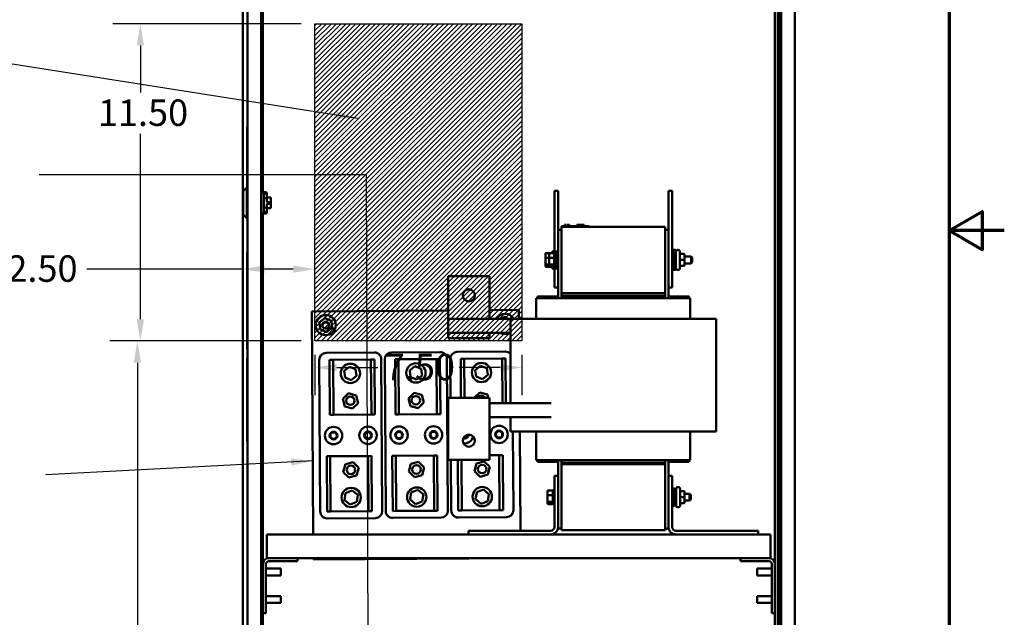
# Model space of a CAD drawing. Units: inches. Extents: x 4 to 172, y 2 to 134.
# Drawn here: x 136 to 172, y 54 to 76 of the extents above; entities that cross this region are included whole.
import ezdxf

# ---------------------------------------------------------------- set-up
doc = ezdxf.new("R2010")
doc.units = ezdxf.units.IN
doc.header["$LTSCALE"] = 8
doc.header["$MEASUREMENT"] = 0
for name, color, linetype, lineweight in [('Border (ANSI)', 7, 'Continuous', 70), ('Dimension (ANSI)', 7, 'Continuous', 25), ('Hatch (ANSI)', 7, 'Continuous', 18), ('Sketch Geometry (ANSI)', 7, 'Continuous', 25), ('Symbol (ANSI)', 7, 'Continuous', 25), ('Visible (ANSI)', 7, 'Continuous', 50)]:
    doc.layers.add(name, color=color, linetype=linetype, lineweight=lineweight)
doc.styles.add('Note Text (ANSI)', font='tahoma.ttf')
doc.dimstyles.new('Default (ANSI)', dxfattribs={"dimscale": 8, "dimtxt": 0.12, "dimasz": 0.098425, "dimexe": 0.125, "dimexo": 0.0625, "dimgap": 0.031496, "dimtad": 0, "dimtih": 1, "dimtoh": 1, "dimrnd": 1e-08, "dimzin": 4, "dimdsep": 46, "dimtxsty": 'Note Text (ANSI)', "dimcen": 0.09, "dimdle": 0.393701, "dimclrd": 256, "dimclre": 256, "dimclrt": 256, "dimadec": 0, "dimazin": 1, "dimtfac": 1, "dimtofl": 0, "dimtmove": 0, "dimatfit": 3, "dimfxl": 1, "dimtolj": 1, "dimtzin": 4, "dimlwd": -1, "dimlwe": -1, "dimarcsym": 0})
doc.dimstyles.new('Default (ANSI)$7', dxfattribs={"dimscale": 8, "dimtxt": 0.12, "dimasz": 0.098425, "dimexe": 0.125, "dimexo": 0.0625, "dimgap": 0.031496, "dimtad": 0, "dimtih": 1, "dimtoh": 1, "dimrnd": 1e-08, "dimzin": 4, "dimdsep": 46, "dimtxsty": 'Note Text (ANSI)', "dimcen": 0.09, "dimdle": 0.393701, "dimclrd": 256, "dimclre": 256, "dimclrt": 256, "dimadec": 0, "dimazin": 1, "dimtfac": 1, "dimtofl": 0, "dimtmove": 0, "dimatfit": 3, "dimfxl": 1, "dimtolj": 1, "dimtzin": 4, "dimlwd": -1, "dimlwe": -1, "dimarcsym": 0})

# ---------------------------------------------------------------- blocks, each defined once
blk = doc.blocks.new('Borders Default Border')
at = {"layer": 'Border (ANSI)', "flags": 128}
for points in [[(0.75, 0.5), (0.75, 16.5), (21.25, 16.5), (21.25, 0.5), (0.75, 0.5)], [(21.5, 8.5), (21.25, 8.5), (21.4, 8.5866), (21.4, 8.4134), (21.25, 8.5)]]:
    blk.add_lwpolyline(points, dxfattribs=at)
blk = doc.blocks.new('*D11')
at = {"layer": 'Defpoints', "color": 0}
for p in [(147.025, 75.498), (140.7, 63.998), (147.025, 63.998)]:
    blk.add_point(p, dxfattribs=at)
at = {"layer": 'Dimension (ANSI)'}
for p, q in [((146.525, 75.498), (139.7, 75.498)), ((140.7, 74.71), (140.7, 73.004)), ((140.7, 64.785), (140.7, 71.501)), ((146.525, 63.998), (139.7, 63.998))]:
    blk.add_line(p, q, dxfattribs=at)
for points in [[(140.569, 74.71), (140.831, 74.71), (140.7, 75.498)], [(140.569, 64.785), (140.831, 64.785), (140.7, 63.998)]]:
    blk.add_solid(points, dxfattribs=at)
at = {"layer": 'Dimension (ANSI)', "insert": (139.158, 72.753), "char_height": 0.96, "attachment_point": 1, "style": 'Note Text (ANSI)'}
blk.add_mtext('\\A1;11.50', dxfattribs=at)
blk = doc.blocks.new('*D12')
at = {"layer": 'Defpoints', "color": 0}
for p in [(147.025, 63.998), (154.525, 63.998), (154.525, 63.034)]:
    blk.add_point(p, dxfattribs=at)
at = {"layer": 'Dimension (ANSI)'}
for p, q in [((147.025, 63.498), (147.025, 62.034)), ((154.525, 63.498), (154.525, 62.034)), ((147.813, 63.034), (149.301, 63.034)), ((153.738, 63.034), (152.25, 63.034))]:
    blk.add_line(p, q, dxfattribs=at)
for points in [[(147.813, 63.165), (147.813, 62.903), (147.025, 63.034)], [(153.738, 63.165), (153.738, 62.903), (154.525, 63.034)]]:
    blk.add_solid(points, dxfattribs=at)
at = {"layer": 'Dimension (ANSI)', "insert": (149.553, 63.533), "char_height": 0.96, "attachment_point": 1, "style": 'Note Text (ANSI)'}
blk.add_mtext('\\A1;7.50', dxfattribs=at)
blk = doc.blocks.new('*D13')
at = {"layer": 'Defpoints', "color": 0}
for p in [(144.415, 66.602), (147.025, 66.602), (147.025, 63.998)]:
    blk.add_point(p, dxfattribs=at)
at = {"layer": 'Dimension (ANSI)'}
for p, q in [((147.025, 64.498), (147.025, 67.602)), ((144.415, 66.602), (138.759, 66.602)), ((146.238, 66.602), (145.202, 66.602))]:
    blk.add_line(p, q, dxfattribs=at)
for points in [[(145.202, 66.733), (145.202, 66.471), (144.415, 66.602)], [(146.238, 66.733), (146.238, 66.471), (147.025, 66.602)]]:
    blk.add_solid(points, dxfattribs=at)
at = {"layer": 'Dimension (ANSI)', "insert": (135.586, 67.102), "char_height": 0.96, "attachment_point": 1, "style": 'Note Text (ANSI)'}
blk.add_mtext('\\A1; \\fTahoma|b0|i0;\\H0.9600;2.50', dxfattribs=at)
blk = doc.blocks.new('*D14')
at = {"layer": 'Defpoints', "color": 0}
for p in [(140.591, 63.998), (147.025, 63.998), (144.727, 33.997)]:
    blk.add_point(p, dxfattribs=at)
at = {"layer": 'Dimension (ANSI)'}
for p, q in [((146.525, 63.998), (139.591, 63.998)), ((140.591, 63.21), (140.591, 51.888)), ((140.591, 34.784), (140.591, 50.38)), ((144.227, 33.997), (139.591, 33.997))]:
    blk.add_line(p, q, dxfattribs=at)
for points in [[(140.46, 63.21), (140.722, 63.21), (140.591, 63.998)], [(140.46, 34.784), (140.722, 34.784), (140.591, 33.997)]]:
    blk.add_solid(points, dxfattribs=at)
at = {"layer": 'Dimension (ANSI)', "insert": (138.767, 51.636), "char_height": 0.96, "attachment_point": 1, "style": 'Note Text (ANSI)'}
blk.add_mtext('\\A1; \\fTahoma|b0|i0;\\H0.9600;29.98', dxfattribs=at)

msp = doc.modelspace()

# ---------------------------------------------------------------- hatches: boundary and pattern name
at = {"layer": 'Hatch (ANSI)'}
h = msp.add_hatch(dxfattribs=at)
h.set_pattern_fill('ANSI31', color=256, style=0)
h.paths.add_polyline_path([(154.525, 75.498), (154.525, 63.998), (147.025, 63.998), (147.025, 75.498)])

# ---------------------------------------------------------------- linework, layer by layer
at = {"layer": 'Sketch Geometry (ANSI)'}
for p, q in [((147.025, 75.498), (154.525, 75.498)), ((147.025, 63.998), (147.025, 75.498)), ((154.525, 75.498), (154.525, 63.998)), ((154.525, 63.998), (147.025, 63.998))]:
    msp.add_line(p, q, dxfattribs=at)
at = {"layer": 'Visible (ANSI)'}
for p, q in [((163.833, 103.997), (163.833, 34.509)), ((163.911, 34.509), (163.911, 103.997)), ((144.415, 103.797), (144.415, 34.197)), ((144.576, 67.202), (144.576, 103.56)), ((145.076, 35.37), (145.076, 103.561)), ((163.792, 103.797), (163.792, 34.197)), ((164.412, 103.797), (164.412, 34.197)), ((163.688, 101.997), (163.688, 55.908)), ((145.139, 83.666), (145.139, 69.39)), ((144.571, 71.679), (144.571, 71.747)), ((144.576, 71.747), (144.571, 71.747)), ((144.566, 71.679), (144.576, 71.679)), ((144.566, 69.909), (144.566, 71.679)), ((144.566, 69.909), (144.576, 69.909)), ((144.571, 69.556), (144.571, 69.909)), ((144.426, 69.431), (144.551, 69.556)), ((144.426, 68.579), (144.426, 69.431)), ((144.551, 69.556), (144.551, 68.454)), ((144.576, 69.556), (144.551, 69.556)), ((145.259, 69.39), (145.076, 69.39)), ((145.176, 69.342), (145.259, 69.342)), ((145.176, 69.342), (145.176, 68.667)), ((145.259, 69.342), (145.259, 69.39)), ((145.284, 69.365), (145.259, 69.39)), ((145.259, 69.342), (145.284, 69.32)), ((145.284, 69.365), (145.284, 69.32)), ((145.284, 69.32), (145.284, 69.178)), ((155.833, 69.435), (155.703, 69.435)), ((155.703, 69.435), (155.703, 67.185)), ((155.833, 69.435), (155.833, 68.021)), ((159.963, 69.435), (159.833, 69.435)), ((159.833, 69.435), (159.833, 68.021)), ((159.963, 69.435), (159.963, 65.935)), ((145.284, 69.178), (145.176, 69.178)), ((145.284, 69.196), (145.429, 69.196)), ((145.286, 69.193), (145.429, 69.193)), ((145.286, 69.193), (145.286, 69.035)), ((145.429, 69.035), (145.286, 69.035)), ((145.286, 68.971), (145.429, 68.971)), ((145.286, 68.971), (145.286, 68.817)), ((145.429, 69.196), (145.429, 69.193)), ((145.429, 69.193), (145.429, 69.035)), ((145.429, 69.035), (145.429, 68.971)), ((145.429, 68.971), (145.429, 68.817)), ((144.426, 68.579), (144.551, 68.454)), ((145.259, 68.62), (145.076, 68.62)), ((145.139, 68.62), (145.139, 55.908)), ((145.176, 68.832), (145.284, 68.832)), ((145.259, 68.667), (145.176, 68.667)), ((145.284, 68.689), (145.259, 68.667)), ((145.259, 68.62), (145.259, 68.667)), ((145.284, 68.645), (145.259, 68.62)), ((145.284, 68.832), (145.284, 68.689)), ((145.284, 68.815), (145.429, 68.815)), ((145.284, 68.689), (145.284, 68.645)), ((145.429, 68.817), (145.286, 68.817)), ((145.429, 68.817), (145.429, 68.815)), ((144.576, 68.454), (144.551, 68.454)), ((155.958, 68.155), (156.048, 68.155)), ((155.958, 68.135), (155.958, 68.155)), ((156.868, 68.155), (156.048, 68.155)), ((156.062, 68.205), (156.067, 68.205)), ((156.062, 68.205), (156.062, 68.155)), ((156.067, 68.205), (156.067, 68.155)), ((156.067, 68.205), (156.068, 68.205)), ((156.068, 68.205), (156.075, 68.205)), ((156.068, 68.205), (156.068, 68.155)), ((156.075, 68.205), (156.09, 68.205)), ((156.075, 68.205), (156.075, 68.155)), ((156.09, 68.205), (156.1, 68.205)), ((156.1, 68.205), (156.112, 68.205)), ((156.112, 68.205), (156.129, 68.205)), ((156.129, 68.205), (156.13, 68.205)), ((156.129, 68.205), (156.129, 68.155)), ((156.13, 68.205), (156.13, 68.175)), ((156.145, 68.175), (156.13, 68.175)), ((156.13, 68.155), (156.13, 68.175)), ((156.145, 68.175), (156.217, 68.175)), ((156.145, 68.155), (156.145, 68.175)), ((156.166, 68.205), (156.166, 68.175)), ((156.166, 68.205), (156.172, 68.205)), ((156.172, 68.205), (156.172, 68.175)), ((156.172, 68.205), (156.178, 68.205)), ((156.178, 68.205), (156.184, 68.205)), ((156.178, 68.205), (156.178, 68.175)), ((156.184, 68.205), (156.186, 68.205)), ((156.184, 68.205), (156.184, 68.175)), ((156.186, 68.205), (156.186, 68.175)), ((156.186, 68.205), (156.188, 68.205)), ((156.188, 68.205), (156.194, 68.205)), ((156.188, 68.205), (156.188, 68.175)), ((156.194, 68.205), (156.248, 68.205)), ((156.194, 68.205), (156.194, 68.175)), ((156.217, 68.155), (156.217, 68.175)), ((156.248, 68.205), (156.248, 68.155)), ((156.248, 68.205), (156.249, 68.205)), ((156.249, 68.205), (156.249, 68.155)), ((156.517, 68.155), (156.517, 68.205)), ((156.517, 68.205), (156.522, 68.205)), ((156.522, 68.205), (156.552, 68.205)), ((156.522, 68.155), (156.522, 68.205)), ((156.552, 68.205), (156.772, 68.205)), ((156.552, 68.155), (156.552, 68.205)), ((156.772, 68.155), (156.772, 68.205)), ((156.772, 68.205), (156.777, 68.205)), ((156.777, 68.155), (156.777, 68.205)), ((156.868, 68.155), (156.958, 68.155)), ((156.958, 68.135), (156.958, 68.155)), ((155.958, 68.021), (155.833, 68.021)), ((155.833, 68.021), (155.833, 65.551)), ((155.958, 68.135), (155.958, 65.735)), ((159.708, 68.135), (155.958, 68.135)), ((159.708, 65.735), (159.708, 68.135)), ((159.708, 68.021), (159.833, 68.021)), ((159.833, 65.551), (159.833, 68.021)), ((144.569, 67.202), (144.569, 63.702)), ((144.576, 67.202), (144.569, 67.202)), ((144.576, 63.702), (144.576, 67.202)), ((155.376, 67.159), (155.376, 67.005)), ((155.396, 67.182), (155.526, 67.182)), ((155.506, 67.159), (155.506, 67.005)), ((155.526, 67.182), (155.674, 67.182)), ((155.623, 67.182), (155.623, 67.247)), ((155.703, 67.247), (155.623, 67.247)), ((155.694, 67.185), (155.694, 66.685)), ((155.694, 67.185), (155.753, 67.185)), ((155.753, 66.622), (155.753, 67.247)), ((155.833, 67.247), (155.753, 67.247)), ((159.963, 67.247), (160.043, 67.247)), ((160.032, 67.299), (160.059, 67.299)), ((160.043, 67.247), (160.043, 66.622)), ((160.102, 67.185), (160.043, 67.185)), ((160.102, 66.631), (160.102, 67.239)), ((160.162, 67.299), (160.189, 67.299)), ((160.249, 67.239), (160.249, 66.631)), ((160.384, 67.154), (160.279, 67.154)), ((160.414, 66.935), (160.414, 67.124)), ((155.376, 67.005), (155.376, 66.78)), ((155.376, 66.78), (155.376, 66.71)), ((155.396, 67.012), (155.506, 67.012)), ((155.506, 66.765), (155.396, 66.765)), ((155.506, 67.005), (155.506, 66.78)), ((155.506, 66.78), (155.506, 66.71)), ((155.526, 67.012), (155.674, 67.012)), ((155.674, 66.765), (155.526, 66.765)), ((160.384, 66.935), (160.279, 66.935)), ((160.384, 66.716), (160.279, 66.716)), ((160.384, 66.716), (160.279, 66.716)), ((160.414, 67.06), (160.654, 67.06)), ((160.414, 66.746), (160.414, 66.935)), ((160.414, 66.81), (160.654, 66.81)), ((160.414, 66.746), (160.414, 66.746)), ((160.654, 66.81), (160.654, 67.06)), ((160.694, 67.02), (160.654, 67.06)), ((160.694, 66.85), (160.654, 66.81)), ((160.694, 67.02), (160.694, 66.85)), ((155.396, 66.688), (155.526, 66.688)), ((155.526, 66.688), (155.674, 66.688)), ((155.623, 66.622), (155.623, 66.688)), ((155.703, 66.622), (155.623, 66.622)), ((155.694, 66.685), (155.753, 66.685)), ((155.703, 66.685), (155.703, 65.935)), ((155.833, 66.622), (155.753, 66.622)), ((159.963, 66.622), (160.043, 66.622)), ((160.032, 66.571), (160.059, 66.571)), ((160.102, 66.685), (160.043, 66.685)), ((160.162, 66.571), (160.189, 66.571)), ((151.85, 66.351), (153.35, 66.351)), ((151.85, 64.801), (151.85, 66.351)), ((153.35, 64.801), (153.35, 66.351)), ((155.833, 65.935), (155.703, 65.935)), ((159.708, 65.735), (155.958, 65.735)), ((155.958, 65.735), (155.958, 65.638)), ((159.708, 65.638), (159.708, 65.735)), ((159.963, 65.935), (159.833, 65.935)), ((155.043, 65.551), (155.095, 65.551)), ((155.043, 64.801), (155.043, 65.551)), ((155.083, 65.611), (155.083, 65.551)), ((155.833, 65.611), (155.083, 65.611)), ((155.937, 65.551), (155.095, 65.551)), ((155.937, 65.551), (155.965, 65.551)), ((159.708, 65.638), (155.958, 65.638)), ((155.958, 65.638), (155.958, 65.551)), ((159.7, 65.551), (155.965, 65.551)), ((159.7, 65.551), (159.728, 65.551)), ((159.708, 65.638), (159.708, 65.551)), ((160.571, 65.551), (159.728, 65.551)), ((159.833, 65.611), (160.583, 65.611)), ((160.571, 65.551), (160.623, 65.551)), ((160.583, 65.551), (160.583, 65.611)), ((160.623, 64.801), (160.623, 65.551)), ((146.91, 65.072), (151.85, 65.104)), ((146.963, 56.985), (146.91, 65.072)), ((153.35, 65.114), (154.414, 65.121)), ((154.414, 65.121), (154.416, 64.801)), ((147.153, 64.687), (147.184, 64.674)), ((147.388, 64.824), (147.184, 64.674)), ((147.216, 64.66), (147.184, 64.674)), ((147.184, 64.674), (147.213, 64.422)), ((147.384, 64.858), (147.388, 64.824)), ((147.62, 64.722), (147.388, 64.824)), ((147.392, 64.789), (147.388, 64.824)), ((147.592, 64.702), (147.62, 64.722)), ((147.62, 64.722), (147.648, 64.743)), ((147.648, 64.471), (147.62, 64.722)), ((151.85, 64.801), (154.103, 64.801)), ((151.85, 64.296), (151.85, 64.801)), ((153.911, 64.868), (153.799, 64.801)), ((153.911, 64.902), (153.911, 64.868)), ((154.03, 64.801), (153.911, 64.868)), ((153.912, 64.833), (153.911, 64.868)), ((154.768, 64.801), (154.103, 64.801)), ((154.103, 61.741), (154.103, 64.801)), ((154.768, 64.801), (155.61, 64.801)), ((155.965, 64.801), (155.61, 64.801)), ((155.965, 64.801), (159.7, 64.801)), ((160.056, 64.801), (159.7, 64.801)), ((160.056, 64.801), (160.898, 64.801)), ((161.563, 64.801), (160.898, 64.801)), ((161.563, 60.721), (161.563, 64.801)), ((147.185, 64.402), (147.213, 64.422)), ((147.24, 64.443), (147.213, 64.422)), ((147.213, 64.422), (147.444, 64.321)), ((147.44, 64.355), (147.444, 64.321)), ((147.444, 64.321), (147.648, 64.471)), ((147.444, 64.321), (147.448, 64.287)), ((147.648, 64.471), (147.616, 64.485)), ((147.648, 64.471), (147.68, 64.457)), ((151.85, 64.291), (151.85, 64.296)), ((151.85, 64.296), (154.103, 64.296)), ((151.85, 64.291), (153.35, 64.291)), ((151.85, 64.101), (151.85, 64.291)), ((153.35, 64.291), (153.35, 64.296)), ((153.35, 64.101), (153.35, 64.291)), ((151.85, 64.101), (153.35, 64.101)), ((144.576, 63.702), (144.569, 63.702)), ((144.576, 35.37), (144.576, 63.702)), ((147.427, 63.568), (149.177, 63.58)), ((149.802, 63.584), (151.552, 63.595)), ((152.177, 63.599), (153.927, 63.611)), ((144.576, 63.359), (144.566, 63.359)), ((144.566, 63.359), (144.566, 60.363)), ((147.215, 57.817), (147.179, 63.316)), ((147.554, 63.319), (147.679, 63.32)), ((147.567, 61.319), (147.554, 63.319)), ((147.679, 63.32), (149.054, 63.329)), ((147.679, 63.32), (147.692, 61.32)), ((149.054, 63.329), (149.179, 63.33)), ((149.067, 61.329), (149.054, 63.329)), ((149.179, 63.33), (149.192, 61.33)), ((149.429, 63.331), (149.465, 57.831)), ((149.59, 57.832), (149.554, 63.332)), ((149.929, 63.335), (150.054, 63.335)), ((149.942, 61.335), (149.929, 63.335)), ((150.054, 63.335), (151.429, 63.344)), ((150.054, 63.335), (150.067, 61.335)), ((151.429, 63.344), (151.554, 63.345)), ((151.442, 61.344), (151.429, 63.344)), ((151.554, 63.345), (151.567, 61.345)), ((151.804, 63.347), (151.84, 57.847)), ((151.938, 61.935), (151.929, 63.348)), ((152.304, 63.35), (152.429, 63.351)), ((152.313, 61.935), (152.304, 63.35)), ((152.429, 63.351), (153.804, 63.36)), ((152.429, 63.351), (152.438, 61.935)), ((153.804, 63.36), (153.929, 63.361)), ((153.814, 61.741), (153.804, 63.36)), ((153.929, 63.361), (153.939, 61.741)), ((148.081, 62.914), (148.272, 63.065)), ((148.116, 62.673), (148.081, 62.914)), ((148.272, 63.065), (148.498, 62.975)), ((148.498, 62.975), (148.533, 62.734)), ((150.456, 62.929), (150.647, 63.08)), ((150.491, 62.688), (150.456, 62.929)), ((150.647, 63.08), (150.873, 62.99)), ((150.873, 62.99), (150.908, 62.749)), ((152.831, 62.945), (153.022, 63.096)), ((152.866, 62.704), (152.831, 62.945)), ((153.022, 63.096), (153.248, 63.006)), ((153.248, 63.006), (153.283, 62.765)), ((148.342, 62.583), (148.116, 62.673)), ((148.533, 62.734), (148.342, 62.583)), ((150.717, 62.598), (150.491, 62.688)), ((150.908, 62.749), (150.717, 62.598)), ((153.092, 62.614), (152.866, 62.704)), ((153.283, 62.765), (153.092, 62.614)), ((148.036, 61.901), (148.242, 62.103)), ((148.242, 62.103), (148.52, 62.026)), ((150.411, 61.917), (150.617, 62.119)), ((150.617, 62.119), (150.895, 62.042)), ((152.788, 61.935), (152.992, 62.135)), ((152.992, 62.135), (153.27, 62.057)), ((148.107, 61.622), (148.036, 61.901)), ((148.592, 61.746), (148.386, 61.544)), ((148.52, 62.026), (148.592, 61.746)), ((150.482, 61.637), (150.411, 61.917)), ((150.967, 61.762), (150.76, 61.56)), ((150.895, 62.042), (150.967, 61.762)), ((151.85, 61.935), (153.35, 61.935)), ((151.85, 61.935), (151.85, 61.555)), ((153.27, 62.057), (153.301, 61.935)), ((153.35, 61.935), (153.35, 61.555)), ((155.58, 61.741), (153.35, 61.741)), ((148.386, 61.544), (148.107, 61.622)), ((150.76, 61.56), (150.482, 61.637)), ((151.85, 59.685), (151.85, 61.555)), ((153.35, 59.685), (153.35, 61.555)), ((147.692, 61.32), (147.567, 61.319)), ((149.067, 61.329), (147.692, 61.32)), ((149.192, 61.33), (149.067, 61.329)), ((150.067, 61.335), (149.942, 61.335)), ((151.442, 61.344), (150.067, 61.335)), ((151.567, 61.345), (151.442, 61.344)), ((153.35, 61.236), (155.58, 61.236)), ((154.103, 60.721), (154.103, 61.236)), ((154.103, 60.721), (154.768, 60.721)), ((154.196, 60.721), (154.215, 57.862)), ((154.443, 60.721), (154.466, 57.12)), ((155.61, 60.721), (154.768, 60.721)), ((155.043, 59.671), (155.043, 60.721)), ((155.61, 60.721), (155.965, 60.721)), ((159.7, 60.721), (155.965, 60.721)), ((159.7, 60.721), (160.056, 60.721)), ((160.898, 60.721), (160.056, 60.721)), ((160.623, 59.671), (160.623, 60.721)), ((160.898, 60.721), (161.563, 60.721)), ((144.576, 60.363), (144.566, 60.363)), ((147.452, 59.818), (147.577, 59.819)), ((147.465, 57.818), (147.452, 59.818)), ((147.577, 59.819), (148.952, 59.828)), ((147.577, 59.819), (147.59, 57.819)), ((148.125, 59.527), (148.404, 59.603)), ((148.404, 59.603), (148.609, 59.4)), ((148.952, 59.828), (149.077, 59.829)), ((148.965, 57.828), (148.952, 59.828)), ((149.077, 59.829), (149.09, 57.829)), ((149.827, 59.834), (149.952, 59.835)), ((149.84, 57.834), (149.827, 59.834)), ((149.952, 59.835), (151.327, 59.844)), ((149.952, 59.835), (149.965, 57.835)), ((150.5, 59.543), (150.779, 59.619)), ((150.779, 59.619), (150.984, 59.415)), ((151.34, 57.844), (151.327, 59.844)), ((151.327, 59.844), (151.452, 59.844)), ((151.452, 59.844), (151.465, 57.844)), ((151.85, 59.685), (153.35, 59.685)), ((151.965, 57.848), (151.953, 59.685)), ((152.215, 57.849), (152.203, 59.685)), ((152.328, 59.685), (152.34, 57.85)), ((152.875, 59.558), (153.153, 59.634)), ((153.153, 59.634), (153.358, 59.431)), ((153.35, 59.857), (153.702, 59.859)), ((153.702, 59.859), (153.827, 59.86)), ((153.715, 57.859), (153.702, 59.859)), ((153.827, 59.86), (153.84, 57.86)), ((155.095, 59.671), (155.043, 59.671)), ((155.083, 59.671), (155.083, 59.611)), ((155.833, 59.611), (155.083, 59.611)), ((155.095, 59.671), (155.937, 59.671)), ((155.833, 59.671), (155.833, 59.115)), ((155.965, 59.671), (155.937, 59.671)), ((155.958, 59.671), (155.958, 59.585)), ((155.958, 59.585), (155.958, 59.535)), ((155.958, 59.585), (159.708, 59.585)), ((155.965, 59.671), (159.7, 59.671)), ((159.728, 59.671), (159.7, 59.671)), ((159.708, 59.671), (159.708, 59.585)), ((159.708, 59.535), (159.708, 59.585)), ((159.728, 59.671), (160.571, 59.671)), ((159.833, 59.115), (159.833, 59.671)), ((159.833, 59.611), (160.583, 59.611)), ((160.623, 59.671), (160.571, 59.671)), ((160.583, 59.611), (160.583, 59.671)), ((148.051, 59.248), (148.125, 59.527)), ((148.256, 59.045), (148.051, 59.248)), ((148.609, 59.4), (148.535, 59.121)), ((150.426, 59.264), (150.5, 59.543)), ((150.631, 59.06), (150.426, 59.264)), ((150.984, 59.415), (150.91, 59.136)), ((152.801, 59.279), (152.875, 59.558)), ((153.006, 59.076), (152.801, 59.279)), ((153.358, 59.431), (153.285, 59.152)), ((155.958, 59.535), (155.958, 57.135)), ((155.958, 59.535), (159.708, 59.535)), ((159.708, 57.135), (159.708, 59.535)), ((148.535, 59.121), (148.256, 59.045)), ((150.91, 59.136), (150.631, 59.06)), ((153.285, 59.152), (153.006, 59.076)), ((155.698, 57.254), (155.698, 59.115)), ((155.698, 59.115), (155.833, 59.115)), ((155.833, 59.115), (155.833, 57.254)), ((159.833, 59.115), (159.967, 59.115)), ((159.833, 57.254), (159.833, 59.115)), ((159.967, 59.115), (159.967, 57.254)), ((148.134, 58.486), (148.376, 58.58)), ((148.376, 58.58), (148.578, 58.418)), ((150.509, 58.502), (150.751, 58.596)), ((150.751, 58.596), (150.953, 58.434)), ((152.845, 58.261), (152.884, 58.517)), ((152.884, 58.517), (153.126, 58.611)), ((153.126, 58.611), (153.328, 58.449)), ((155.451, 58.56), (155.451, 58.405)), ((155.471, 58.582), (155.619, 58.582)), ((155.639, 58.585), (155.639, 58.085)), ((155.639, 58.585), (155.698, 58.585)), ((159.967, 58.648), (160.047, 58.648)), ((160.047, 58.648), (160.047, 58.023)), ((160.106, 58.585), (160.047, 58.585)), ((160.106, 58.031), (160.106, 58.639)), ((160.166, 58.699), (160.193, 58.699)), ((160.253, 58.639), (160.253, 58.031)), ((160.388, 58.554), (160.283, 58.554)), ((160.418, 58.335), (160.418, 58.524)), ((148.095, 58.23), (148.134, 58.486)), ((148.297, 58.068), (148.095, 58.23)), ((148.539, 58.162), (148.297, 58.068)), ((148.578, 58.418), (148.539, 58.162)), ((150.47, 58.246), (150.509, 58.502)), ((150.672, 58.083), (150.47, 58.246)), ((150.914, 58.177), (150.672, 58.083)), ((150.953, 58.434), (150.914, 58.177)), ((153.047, 58.099), (152.845, 58.261)), ((153.289, 58.193), (153.047, 58.099)), ((153.328, 58.449), (153.289, 58.193)), ((155.451, 58.405), (155.451, 58.181)), ((155.451, 58.181), (155.451, 58.111)), ((155.471, 58.412), (155.619, 58.412)), ((155.619, 58.165), (155.471, 58.165)), ((160.388, 58.335), (160.283, 58.335)), ((160.418, 58.46), (160.599, 58.46)), ((160.418, 58.146), (160.418, 58.335)), ((160.418, 58.21), (160.599, 58.21)), ((160.599, 58.21), (160.599, 58.46)), ((160.639, 58.42), (160.599, 58.46)), ((160.639, 58.25), (160.599, 58.21)), ((160.639, 58.42), (160.639, 58.25)), ((147.59, 57.819), (147.465, 57.818)), ((148.965, 57.828), (147.59, 57.819)), ((149.09, 57.829), (148.965, 57.828)), ((149.965, 57.835), (149.84, 57.834)), ((151.34, 57.844), (149.965, 57.835)), ((151.465, 57.844), (151.34, 57.844)), ((152.34, 57.85), (152.215, 57.849)), ((153.715, 57.859), (152.34, 57.85)), ((153.84, 57.86), (153.715, 57.859)), ((155.471, 58.088), (155.619, 58.088)), ((155.639, 58.085), (155.698, 58.085)), ((159.967, 58.023), (160.047, 58.023)), ((160.106, 58.085), (160.047, 58.085)), ((160.166, 57.971), (160.193, 57.971)), ((160.388, 58.116), (160.283, 58.116)), ((160.388, 58.116), (160.283, 58.116)), ((160.418, 58.146), (160.418, 58.146)), ((149.216, 57.58), (147.467, 57.568)), ((151.591, 57.595), (149.841, 57.584)), ((153.966, 57.611), (152.216, 57.599)), ((152.583, 57.12), (155.564, 57.12)), ((152.583, 56.985), (152.583, 57.12)), ((155.833, 57.254), (155.833, 57.201)), ((155.958, 57.201), (155.833, 57.201)), ((155.958, 57.135), (159.708, 57.135)), ((159.708, 57.201), (159.833, 57.201)), ((159.833, 57.201), (159.833, 57.254)), ((160.102, 57.12), (163.083, 57.12)), ((163.083, 57.12), (163.083, 56.985)), ((145.28, 56.865), (145.28, 56.985)), ((152.583, 56.985), (145.28, 56.985)), ((145.28, 56.865), (145.28, 56.245)), ((155.564, 56.985), (152.583, 56.985)), ((160.102, 56.985), (155.564, 56.985)), ((163.083, 56.985), (160.102, 56.985)), ((163.53, 56.985), (163.083, 56.985)), ((163.53, 56.985), (163.53, 56.865)), ((163.53, 56.245), (163.53, 56.865)), ((145.28, 56.125), (145.28, 56.245)), ((145.28, 56.125), (145.355, 56.125)), ((145.355, 56.125), (146.389, 56.125)), ((146.389, 56.016), (145.355, 56.016)), ((146.389, 56.125), (146.389, 56.016)), ((146.389, 56.125), (162.438, 56.125)), ((146.969, 56.072), (146.969, 56.125)), ((154.473, 56.121), (146.969, 56.072)), ((154.473, 56.125), (154.473, 56.121)), ((163.471, 56.125), (162.438, 56.125)), ((162.438, 56.125), (162.438, 56.016)), ((162.438, 56.016), (163.471, 56.016)), ((163.471, 56.125), (163.53, 56.125)), ((163.53, 56.245), (163.53, 56.125)), ((145.139, 54.125), (145.139, 55.908)), ((145.247, 55.908), (145.247, 54.125)), ((145.247, 55.75), (145.785, 55.75)), ((145.785, 55.75), (145.785, 55.5)), ((163.042, 55.5), (163.042, 55.75)), ((163.579, 55.75), (163.042, 55.75)), ((163.579, 55.908), (163.579, 54.125)), ((163.688, 54.125), (163.688, 55.908)), ((163.792, 55.781), (163.812, 55.781)), ((163.812, 55.781), (163.812, 55.469)), ((145.247, 55.5), (145.785, 55.5)), ((163.579, 55.5), (163.042, 55.5)), ((163.792, 55.469), (163.812, 55.469)), ((145.247, 54.75), (145.785, 54.75)), ((145.785, 54.75), (145.785, 54.5)), ((163.042, 54.5), (163.042, 54.75)), ((163.579, 54.75), (163.042, 54.75)), ((163.792, 54.781), (163.812, 54.781)), ((163.812, 54.781), (163.812, 54.469)), ((145.247, 54.5), (145.785, 54.5)), ((163.579, 54.5), (163.042, 54.5)), ((163.792, 54.469), (163.812, 54.469)), ((145.139, 54.125), (145.139, 39.373)), ((145.247, 54.125), (145.139, 54.125)), ((163.579, 54.125), (163.688, 54.125)), ((163.688, 54.125), (163.688, 35.78))]:
    msp.add_line(p, q, dxfattribs=at)
for centre, radius in [((152.6, 65.651), 0.22), ((147.416, 64.572), 0.364), ((147.416, 64.572), 0.125), ((148.307, 62.824), 0.35), ((150.682, 62.839), 0.35), ((153.057, 62.855), 0.35), ((148.306, 61.832), 0.155), ((150.681, 61.847), 0.155), ((147.697, 60.57), 0.315), ((147.697, 60.57), 0.14), ((147.697, 60.57), 0.114), ((148.947, 60.578), 0.315), ((148.947, 60.578), 0.14), ((148.947, 60.578), 0.114), ((150.072, 60.585), 0.315), ((150.072, 60.585), 0.14), ((150.072, 60.585), 0.114), ((151.322, 60.594), 0.315), ((151.322, 60.594), 0.14), ((151.322, 60.594), 0.114), ((153.697, 60.609), 0.315), ((153.697, 60.609), 0.14), ((153.697, 60.609), 0.114), ((152.6, 60.385), 0.22), ((148.33, 59.324), 0.155), ((150.705, 59.34), 0.155), ((153.08, 59.355), 0.155), ((148.337, 58.324), 0.35), ((150.712, 58.34), 0.35), ((153.086, 58.355), 0.35)]:
    msp.add_circle(centre, radius, dxfattribs=at)
for centre, radius, start, end in [((160.032, 67.239), 0.06, 90, 171.8557), ((160.059, 67.239), 0.06, 30.87, 90), ((160.162, 67.239), 0.06, 90, 180), ((160.189, 67.239), 0.06, 0, 90), ((160.032, 66.631), 0.06, 188.1443, 270), ((160.059, 66.631), 0.06, 270, 329.13), ((160.162, 66.631), 0.06, 180, 270), ((160.189, 66.631), 0.06, 270, 0), ((153.914, 64.615), 0.364, 30.7946, 149.2054), ((147.415, 64.547), 0.124, 1.489, 172.0178), ((153.914, 64.615), 0.364, 241.0924, 298.9076), ((147.429, 63.318), 0.25, 90.3756, 180.3756), ((149.179, 63.33), 0.25, 0.3756, 90.3756), ((149.804, 63.334), 0.25, 90.3756, 180.3756), ((151.554, 63.345), 0.25, 0.3756, 90.3756), ((152.179, 63.349), 0.25, 90.3756, 180.3756), ((153.929, 63.361), 0.25, 45.896, 90.3756), ((153.056, 61.863), 0.155, 27.7638, 152.2362), ((152.447, 60.601), 0.14, 249.1833, 1.4903), ((152.447, 60.601), 0.315, 261.8017, 348.8719), ((152.447, 60.601), 0.114, 250.4094, 0.2643), ((160.166, 58.639), 0.06, 90, 180), ((160.193, 58.639), 0.06, 0, 90), ((147.465, 57.818), 0.25, 180.3756, 270.3756), ((149.215, 57.83), 0.25, 270.3756, 0.3756), ((149.84, 57.834), 0.25, 180.3756, 270.3756), ((151.59, 57.845), 0.25, 270.3756, 0.3756), ((152.215, 57.849), 0.25, 180.3756, 270.3756), ((153.965, 57.861), 0.25, 270.3756, 0.3756), ((160.166, 58.031), 0.06, 180, 270), ((160.193, 58.031), 0.06, 270, 0), ((155.564, 57.254), 0.135, 270, 0), ((155.564, 57.254), 0.269, 270, 0), ((160.102, 57.254), 0.269, 180, 270), ((160.102, 57.254), 0.135, 180, 270), ((145.355, 55.908), 0.217, 90, 180), ((145.355, 55.908), 0.108, 90, 180), ((163.471, 55.908), 0.217, 0, 90), ((163.471, 55.908), 0.108, 0, 90)]:
    msp.add_arc(centre, radius, start, end, dxfattribs=at)
for centre, major_axis, ratio, start_param, end_param in [((155.396, 67.159), (0, -0.0226), 0.88606, 3.141593, 4.712389), ((155.526, 67.159), (0, -0.0226), 0.88606, 3.141593, 4.712389), ((155.674, 67.159), (0, -0.0226), 0.88606, 1.570796, 3.141593), ((160.279, 67.184), (0, -0.03), 0.999498, 4.712389, 6.283185), ((160.384, 67.124), (0, -0.03), 0.999498, 1.570796, 3.141593), ((155.396, 67.005), (-0.02, 0), 0.352846, 4.712389, 6.283185), ((155.396, 66.78), (-0.02, 0), 0.775745, 0, 1.570796), ((155.396, 66.71), (0, 0.0226), 0.88606, 1.570796, 3.141593), ((155.526, 67.005), (-0.02, 0), 0.352846, 4.712389, 6.283185), ((155.526, 66.78), (-0.02, 0), 0.775745, 0, 1.570796), ((155.526, 66.71), (0, 0.0226), 0.88606, 1.570796, 3.141593), ((155.674, 67.005), (0.02, 0), 0.352846, 0, 1.570796), ((155.674, 66.78), (0.02, 0), 0.775745, 4.712389, 6.283185), ((155.674, 66.71), (0, 0.0226), 0.88606, 3.141593, 4.712389), ((160.279, 66.935), (0.03, 0), 0.001006, 3.141593, 4.712389), ((160.279, 66.686), (0, -0.03), 0.999498, 3.141593, 4.712389), ((160.279, 66.686), (0.03, 0), 0.999497, 1.570796, 3.141593), ((160.384, 66.935), (-0.03, 0), 0.001006, 3.141593, 4.712389), ((160.384, 66.746), (0, 0.03), 0.999498, 3.141593, 4.712389), ((160.384, 66.746), (-0.03, 0), 0.999497, 1.570796, 3.141593), ((155.471, 58.56), (0, -0.0226), 0.88606, 3.141593, 4.712389), ((155.619, 58.56), (0, -0.0226), 0.88606, 1.570796, 3.141593), ((160.283, 58.584), (0, -0.03), 0.999498, 4.712389, 6.283185), ((160.388, 58.524), (0, -0.03), 0.999498, 1.570796, 3.141593), ((155.471, 58.405), (-0.02, 0), 0.352846, 4.712389, 6.283185), ((155.471, 58.181), (-0.02, 0), 0.775745, 0, 1.570796), ((155.619, 58.405), (0.02, 0), 0.352846, 0, 1.570796), ((155.619, 58.181), (0.02, 0), 0.775745, 4.712389, 6.283185), ((160.283, 58.335), (0.03, 0), 0.001006, 3.141593, 4.712389), ((160.388, 58.335), (-0.03, 0), 0.001006, 3.141593, 4.712389), ((155.471, 58.111), (0, 0.0226), 0.88606, 1.570796, 3.141593), ((155.619, 58.111), (0, 0.0226), 0.88606, 3.141593, 4.712389), ((160.283, 58.086), (0, -0.03), 0.999498, 3.141593, 4.712389), ((160.283, 58.086), (0.03, 0), 0.999497, 1.570796, 3.141593), ((160.388, 58.146), (0, 0.03), 0.999498, 3.141593, 4.712389), ((160.388, 58.146), (-0.03, 0), 0.999497, 1.570796, 3.141593)]:
    msp.add_ellipse(centre, major_axis=major_axis, ratio=ratio, start_param=start_param, end_param=end_param, dxfattribs=at)

# ---------------------------------------------------------------- block references
at = {"xscale": 8, "yscale": 8, "zscale": 8}
msp.add_blockref('Borders Default Border', (0, 0), dxfattribs=at)

# ---------------------------------------------------------------- texts
at = {"layer": 'Symbol (ANSI)', "char_height": 0.96, "attachment_point": 3, "style": 'Note Text (ANSI)'}
for insert in [(136.783, 70.503), (137.017, 59.62)]:
    msp.add_mtext('{ }', dxfattribs=dict(at, insert=insert))

# ---------------------------------------------------------------- dimensions: what is measured, and where the dimension line sits
at = {"layer": 'Dimension (ANSI)'}
dim = msp.add_linear_dim(base=(140.7, 63.998), p1=(147.025, 75.498), p2=(147.025, 63.998), angle=270, dimstyle='Default (ANSI)', override={"dimgap": 0.031496, "dimdec": 2, "dimtol": 0, "dimlim": 0, "dimtp": 0, "dimtm": 0, "dimtdec": 2, "dimatfit": 1}, dxfattribs=at)
dim.commit()
dim.dimension.update_dxf_attribs({"geometry": '*D11', "text_midpoint": (140.7, 72.253), "dimtype": 160})
for base, p1, angle, text, override, picture, middle in [((147.025, 66.602), (144.415, 66.602), 180, ' \\fTahoma|b0|i0;\\H0.9600;2.50', {"dimgap": 0.031496, "dimtih": 0, "dimtoh": 0, "dimdec": 2, "dimse1": 1, "dimtol": 0, "dimlim": 0, "dimtp": 0, "dimtm": 0, "dimtdec": 2, "dimatfit": 2}, '*D13', (137.046, 66.602)), ((140.591, 63.998), (144.727, 33.997), 90, ' \\fTahoma|b0|i0;\\H0.9600;29.98', {"dimgap": 0.031496, "dimdec": 2, "dimtol": 0, "dimlim": 0, "dimtp": 0, "dimtm": 0, "dimtdec": 2, "dimatfit": 1}, '*D14', (140.591, 51.134))]:
    dim = msp.add_linear_dim(base=base, p1=p1, p2=(147.025, 63.998), angle=angle, text=text, dimstyle='Default (ANSI)', override=override, dxfattribs=at)
    dim.commit()
    dim.dimension.update_dxf_attribs({"geometry": picture, "text_midpoint": middle, "dimtype": 160})
dim = msp.add_linear_dim(base=(154.525, 63.034), p1=(147.025, 63.998), p2=(154.525, 63.998), dimstyle='Default (ANSI)', override={"dimgap": 0.031496, "dimtih": 0, "dimtoh": 0, "dimdec": 2, "dimtol": 0, "dimlim": 0, "dimtp": 0, "dimtm": 0, "dimtdec": 2, "dimatfit": 1}, dxfattribs=at)
dim.commit()
dim.dimension.update_dxf_attribs({"geometry": '*D12', "text_midpoint": (150.775, 63.034), "dimtype": 160})

# ---------------------------------------------------------------- leaders
at = {"layer": 'Symbol (ANSI)', "annotation_type": 0, "has_hookline": 1, "hookline_direction": 1, "text_width": 0.413}
for points in [[(148.566, 72.067), (135.375, 74.141)], [(148.997, 43.164), (148.89, 70.023), (137.035, 70.023)], [(146.945, 59.647), (137.269, 59.14)]]:
    msp.add_leader(points, dimstyle='Default (ANSI)$7', override={"dimtad": 0}, dxfattribs=at)

doc.saveas('drawing.dxf')
